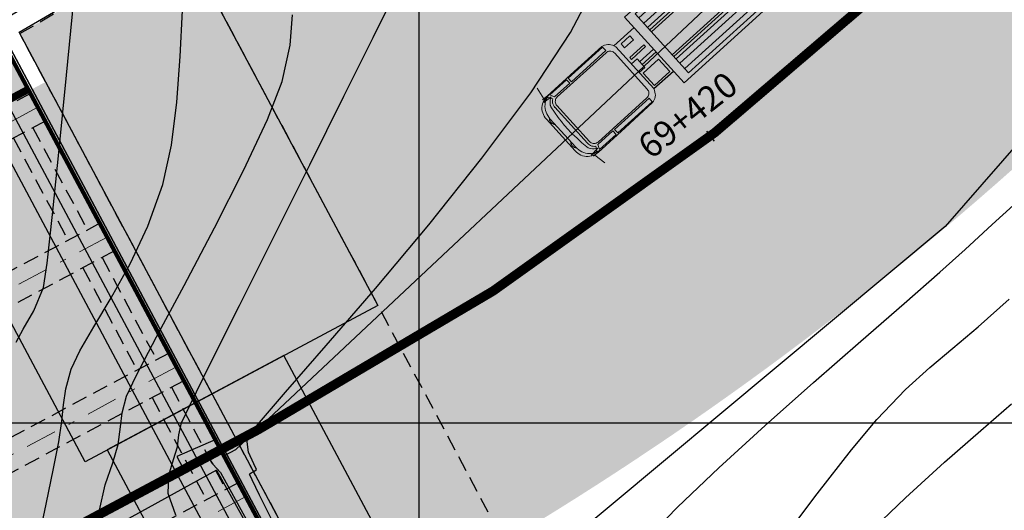
# Model space of a CAD drawing. Units: metres. Extents: x 355696 to 356141, y 8413957 to 8414261.
# Drawn here: x 355814 to 355829, y 8414059 to 8414066 of the extents above; entities that cross this region are included whole.
import ezdxf

# ---------------------------------------------------------------- set-up
doc = ezdxf.new("R2010")
doc.units = ezdxf.units.M
for name, pattern in [('CENTER', [50.8, 31.75, -6.35, 6.35, -6.35]), ('DASHDOT2', [0.5, 0.25, -0.125, 0, -0.125]), ('DASHED2', [0.375, 0.25, -0.125])]:
    doc.linetypes.add(name, pattern=pattern)
for name, color, linetype in [('1 - LOSA', 30, 'Continuous'), ('1- Sombreado tablero', 253, 'Continuous'), ('28', 8, 'Continuous'), ('2C', 3, 'Continuous'), ('_FORMATO', 7, 'Continuous'), ('A-ESTRIBO', 3, 'Continuous'), ('A-TEXTOS-NOTAS-INDEMAT', 7, 'Continuous'), ('AA_Carretera', 1, 'Continuous'), ('AA_Puente', 1, 'Continuous'), ('AA_Puente_Estribo', 1, 'Continuous'), ('AA_Puente_Varanda', 2, 'Continuous'), ('Achurado puente', 59, 'Continuous'), ('Carpeta_Asfaltica', 7, 'Continuous'), ('COORD_LIN', 8, 'Continuous'), ('COORD_TXT', 7, 'Continuous'), ('Encofrado', 3, 'Continuous'), ('GAP_PRESA 4609 Y BANQUETA TOTAL', 200, 'CENTER'), ('GAP_TOPO_Curva-Indice (M)', 15, 'Continuous'), ('GAP_TOPO_Curva-Intermedia (M)', 33, 'Continuous'), ('Proyeccion', 8, 'DASHED2')]:
    doc.layers.add(name, color=color, linetype=linetype)
doc.layers.add('EJE_LINEA', color=1, linetype='Continuous', lineweight=40)
doc.styles.add('200-NOTAS', font='romans.shx', dxfattribs={"height": 0.4})

# ---------------------------------------------------------------- blocks, each defined once
blk = doc.blocks.new('A$C2F4F7D92')
h = blk.add_hatch(color=9)
h.paths.add_polyline_path([(0.083, 0.931), (0.065, 0.908), (0.05, 0.881), (0.04, 0.852), (0.034, 0.823), (0.034, 0.793), (0.04, 0.763), (0.05, 0.734), (0.065, 0.709), (0.084, 0.685), (0.083, 0.713)])
h.paths.add_polyline_path([(0.083, 2.095), (0.084, 2.123), (0.065, 2.1), (0.05, 2.073), (0.04, 2.044), (0.034, 2.016), (0.034, 1.986), (0.04, 1.955), (0.05, 1.927), (0.065, 1.9), (0.083, 1.877)])
blk.add_hatch(color=9).paths.add_polyline_path([(2.99, 1.581), (2.778, 1.581), (2.778, 1.261), (2.99, 1.261)])
at = {"color": 9, "lineweight": 0}
for p, q in [((0.385, 2.8), (0.326, 2.454)), ((0.393, 2.453), (0.443, 2.458)), ((0.443, 2.458), (1.459, 2.454)), ((12.099, 2.626), (3.505, 2.626)), ((3.505, 0.174), (3.505, 2.626)), ((11.892, 2.504), (3.787, 2.504)), ((11.892, 0.295), (11.892, 2.504)), ((12.099, 0.174), (12.099, 2.626)), ((0.023, 2.146), (0.042, 2.194)), ((0.042, 2.194), (0.065, 2.238)), ((0.065, 2.238), (0.093, 2.28)), ((0.093, 2.28), (0.126, 2.319)), ((0.126, 2.319), (0.164, 2.353)), ((0.164, 2.353), (0.204, 2.383)), ((0.204, 2.383), (0.248, 2.409)), ((0.248, 2.409), (0.294, 2.429)), ((0.294, 2.429), (0.343, 2.443)), ((0.343, 2.443), (0.393, 2.453)), ((1.459, 2.454), (2.491, 2.45)), ((2.491, 2.45), (2.534, 2.439)), ((2.534, 2.439), (2.575, 2.425)), ((2.575, 2.425), (2.614, 2.405)), ((2.614, 2.405), (2.651, 2.379)), ((2.651, 2.379), (2.684, 2.349)), ((2.684, 2.349), (2.712, 2.316)), ((2.712, 2.316), (2.736, 2.277)), ((2.736, 2.277), (2.755, 2.239)), ((2.755, 2.239), (2.778, 2.186)), ((0, 1.997), (0.003, 2.047)), ((0, 0.812), (0, 1.997)), ((0.003, 2.047), (0.01, 2.098)), ((0.01, 2.098), (0.023, 2.146)), ((0.04, 1.888), (0.05, 1.917)), ((0.05, 1.917), (0.065, 1.944)), ((0.065, 1.944), (0.085, 1.967)), ((0.397, 2.075), (0.397, 0.725)), ((0.034, 1.859), (0.04, 1.888)), ((0.034, 1.829), (0.034, 1.859)), ((0.034, 1.829), (0.04, 1.799)), ((0.04, 1.799), (0.05, 1.77)), ((0.05, 1.77), (0.065, 1.743)), ((0.083, 1.72), (0.065, 1.743)), ((0.034, 0.98), (0.04, 1.008)), ((0.034, 0.95), (0.034, 0.98)), ((0.034, 0.95), (0.04, 0.919)), ((0.04, 1.008), (0.05, 1.037)), ((0.04, 0.919), (0.05, 0.891)), ((0.05, 1.037), (0.065, 1.064)), ((0.05, 0.891), (0.065, 0.865)), ((0.065, 1.064), (0.083, 1.087)), ((0.085, 0.84), (0.065, 0.865)), ((0.003, 0.76), (0, 0.812)), ((0.01, 0.711), (0.003, 0.76)), ((0.023, 0.661), (0.01, 0.711)), ((0.042, 0.615), (0.023, 0.661)), ((0.065, 0.569), (0.042, 0.615)), ((0.093, 0.528), (0.065, 0.569)), ((0.324, 0.634), (0.316, 0.67)), ((0.32, 0.637), (0.324, 0.634)), ((0.324, 0.634), (0.34, 0.602)), ((2.755, 0.562), (2.736, 0.522)), ((2.778, 0.615), (2.755, 0.562)), ((0.126, 0.489), (0.093, 0.528)), ((0.164, 0.455), (0.126, 0.489)), ((0.204, 0.424), (0.164, 0.455)), ((0.248, 0.4), (0.204, 0.424)), ((0.294, 0.378), (0.248, 0.4)), ((0.343, 0.364), (0.294, 0.378)), ((0.326, 0.347), (0.385, 0)), ((0.393, 0.354), (0.343, 0.364)), ((0.443, 0.351), (0.393, 0.354)), ((1.459, 0.347), (0.443, 0.351)), ((2.491, 0.35), (1.459, 0.347)), ((2.534, 0.36), (2.491, 0.35)), ((2.575, 0.375), (2.534, 0.36)), ((2.614, 0.396), (2.575, 0.375)), ((2.651, 0.42), (2.614, 0.396)), ((2.684, 0.451), (2.651, 0.42)), ((2.712, 0.485), (2.684, 0.451)), ((2.736, 0.522), (2.712, 0.485)), ((11.892, 0.295), (3.787, 0.295)), ((12.099, 0.174), (3.505, 0.174))]:
    blk.add_line(p, q, dxfattribs=at)
at = {"color": 9}
for points in [[(3.505, 0.174), (3.505, 2.626)], [(3.787, 0.295), (3.787, 2.504)], [(2.778, 0.615), (2.778, 2.186)], [(2.778, 2.186), (3.505, 2.186)], [(3.787, 2.351), (11.892, 2.351)], [(3.787, 2.146), (11.892, 2.146)], [(3.787, 1.988), (11.892, 1.988)], [(3.787, 1.9), (11.892, 1.9)], [(3.787, 1.83), (11.892, 1.83)], [(2.973, 1.472), (3.505, 1.472)], [(2.978, 1.365), (3.505, 1.365)], [(3.787, 0.97), (11.892, 0.97)], [(3.787, 0.9), (11.892, 0.9)], [(2.755, 0.562), (3.505, 0.562)], [(3.787, 0.812), (11.892, 0.812)], [(3.787, 0.654), (11.892, 0.654)], [(3.787, 0.448), (11.892, 0.448)]]:
    blk.add_lwpolyline(points, dxfattribs=at)
at = {"color": 9, "lineweight": 0}
for points in [[(0.279, 2.454), (0.528, 2.453), (0.476, 2.443), (0.425, 2.429), (0.376, 2.409), (0.329, 2.385), (0.284, 2.354), (0.244, 2.32), (0.207, 2.281), (0.175, 2.24), (0.146, 2.194), (0.123, 2.146), (0.105, 2.096), (0.093, 2.045), (0.085, 1.991), (0.083, 1.938), (0.083, 0.869), (0.085, 0.816), (0.093, 0.763), (0.105, 0.711), (0.123, 0.661), (0.146, 0.614), (0.175, 0.568), (0.207, 0.526), (0.244, 0.488), (0.284, 0.453), (0.329, 0.424), (0.376, 0.399), (0.425, 0.378), (0.476, 0.364), (0.528, 0.354), (0.279, 0.347)], [(0.394, 2.071), (0.397, 2.108), (0.404, 2.144), (0.417, 2.178), (0.434, 2.211), (0.457, 2.24), (0.483, 2.266), (0.513, 2.289), (0.442, 2.409), (0.395, 2.411), (0.346, 2.406), (0.3, 2.398), (0.254, 2.384), (0.512, 2.367), (0.472, 2.343), (0.433, 2.314), (0.397, 2.283), (0.367, 2.245), (0.34, 2.207), (0.324, 2.174), (0.316, 2.138), (0.291, 1.958), (0.274, 1.776), (0.261, 1.595), (0.254, 1.569), (0.251, 1.387), (0.254, 1.205), (0.263, 1.181), (0.277, 0.998), (0.296, 0.818), (0.32, 0.637), (0.343, 0.595), (0.37, 0.558), (0.402, 0.522), (0.436, 0.49), (0.475, 0.463), (0.517, 0.439), (0.257, 0.416), (0.302, 0.402), (0.348, 0.393), (0.395, 0.389), (0.442, 0.39), (0.513, 0.512), (0.483, 0.534), (0.457, 0.56), (0.434, 0.588), (0.417, 0.621), (0.404, 0.656), (0.397, 0.692), (0.394, 0.729)], [(2.778, 1.581), (2.99, 1.581)], [(2.99, 1.261), (2.99, 1.581)], [(2.778, 1.261), (2.99, 1.261)]]:
    blk.add_lwpolyline(points, dxfattribs=at)
for points in [[(2.608, 0.643), (2.592, 0.618), (2.572, 0.598), (2.548, 0.58), (2.521, 0.567), (2.493, 0.56), (2.463, 0.555), (0.636, 0.555), (0.607, 0.56), (0.579, 0.567), (0.551, 0.58), (0.529, 0.598), (0.507, 0.618), (0.491, 0.643), (0.48, 0.67), (0.473, 0.699), (0.47, 0.729), (0.47, 2.071), (0.473, 2.101), (0.48, 2.13), (0.491, 2.157), (0.507, 2.181), (0.529, 2.203), (0.551, 2.22), (0.579, 2.233), (0.607, 2.241), (0.636, 2.244), (2.463, 2.244), (2.493, 2.241), (2.521, 2.233), (2.548, 2.22), (2.572, 2.203), (2.592, 2.181), (2.608, 2.157), (2.621, 2.13), (2.627, 2.101), (2.63, 2.071), (2.63, 0.729), (2.627, 0.699), (2.621, 0.67)], [(1.148, 2.425), (1.148, 2.293), (0.582, 2.293), (0.521, 2.425)], [(1.211, 2.425), (2.499, 2.425), (2.499, 2.293), (1.211, 2.293)], [(2.845, 2.132), (3.425, 2.132), (3.425, 1.663), (2.845, 1.663)], [(2.864, 1.167), (3.388, 1.167), (3.388, 1.097), (2.864, 1.097)], [(2.937, 0.802), (3.268, 0.802), (3.268, 0.652), (2.937, 0.652)], [(0.521, 0.375), (0.582, 0.507), (1.148, 0.507), (1.148, 0.375)], [(1.211, 0.375), (1.211, 0.507), (2.499, 0.507), (2.499, 0.375)]]:
    blk.add_lwpolyline(points, close=True, dxfattribs=at)
blk = doc.blocks.new('losa pachas')
at = {"layer": '1- Sombreado tablero'}
blk.add_hatch(color=256, dxfattribs=at).paths.add_polyline_path([(356029.561, 8414044.081), (356047.912, 8414053.872), (356052.149, 8414045.931), (356033.797, 8414036.141)])
at = {"layer": '_FORMATO'}
for color, points in [(55, [(356028.902, 8414045.316), (356029.302, 8414044.566), (356047.653, 8414054.357), (356047.253, 8414055.107)]), (144, [(356029.325, 8414044.522), (356029.561, 8414044.081), (356047.912, 8414053.872), (356047.677, 8414054.313)])]:
    blk.add_hatch(color=color, dxfattribs=at).paths.add_polyline_path(points)
at = {"layer": '28', "color": 8, "linetype": 'DASHED2'}
for p, q in [((356047.7, 8414054.269), (356029.349, 8414044.478)), ((356047.936, 8414053.828), (356029.584, 8414044.037)), ((356047.737, 8414053.722), (356048.608, 8414052.09)), ((356047.428, 8414053.557), (356048.299, 8414051.925)), ((356048.807, 8414052.195), (356030.455, 8414042.405)), ((356049.042, 8414051.754), (356030.69, 8414041.964)), ((356048.843, 8414051.648), (356049.714, 8414050.016)), ((356048.535, 8414051.484), (356049.405, 8414049.851)), ((356049.913, 8414050.122), (356031.561, 8414040.331)), ((356050.148, 8414049.681), (356031.796, 8414039.89)), ((356049.95, 8414049.575), (356050.82, 8414047.943)), ((356049.641, 8414049.41), (356050.512, 8414047.778)), ((356051.019, 8414048.049), (356032.667, 8414038.258))]:
    blk.add_line(p, q, dxfattribs=at)
at = {"layer": 'EJE_LINEA', "linetype": 'DASHDOT2', "lineweight": 5, "ltscale": 2}
for p, q in [((356046.9, 8414054.919), (356052.455, 8414044.508)), ((356047.818, 8414054.048), (356029.466, 8414044.258)), ((356048.924, 8414051.975), (356030.573, 8414042.184)), ((356050.03, 8414049.901), (356031.679, 8414040.111)), ((356051.137, 8414047.828), (356032.785, 8414038.037))]:
    blk.add_line(p, q, dxfattribs=at)
at = {"layer": 'Encofrado', "linetype": 'ByBlock', "lineweight": 120}
for p, q in [((356047.653, 8414054.357), (356029.302, 8414044.566)), ((356047.677, 8414054.313), (356029.325, 8414044.522))]:
    blk.add_line(p, q, dxfattribs=at)
blk.add_lwpolyline([(356052.808, 8414044.696), (356034.456, 8414034.905), (356028.902, 8414045.316), (356047.253, 8414055.107), (356052.808, 8414044.696)], dxfattribs=at)

msp = doc.modelspace()

# ---------------------------------------------------------------- hatches: boundary and pattern name
at = {"layer": '1 - LOSA', "linetype": 'ByBlock', "lineweight": -2}
h = msp.add_hatch(color=256, dxfattribs=at)
h.dxf.hatch_style = 1
h.paths.add_polyline_path([(355813.6219, 8414066.2167), (355816.2148, 8414067.73), (355821.7996, 8414057.2619), (355819.1527, 8414055.8498)])
at = {"layer": 'Carpeta_Asfaltica', "linetype": 'ByBlock', "lineweight": -2, "true_color": 0x939598}
h = msp.add_hatch(color=252, dxfattribs=at)
h.dxf.hatch_style = 1
edge = h.paths.add_edge_path()
edge.add_arc((355521.117, 8414361.3901), 303.5, 333.122104, 337.43899, ccw=False)
edge.add_line((355791.8305, 8414224.1805), (355748.4302, 8414138.5521))
edge.add_arc((355801.5025, 8414111.6527), 59.5, 153.122104, 231.876531)
edge.add_line((355764.7697, 8414064.8451), (355778.3692, 8414054.1728))
edge.add_arc((355788.5556, 8414067.153), 16.5, 231.87654, 298.08011)
edge.add_line((355796.3222, 8414052.5953), (355815.7907, 8414062.9818))
edge.add_arc((355793.9029, 8414104.0083), 46.5, 298.08009, 323.00849)
edge.add_line((355831.0436, 8414076.0294), (355833.0369, 8414078.6753))
edge.add_arc((355883.7559, 8414040.4676), 63.5, 123.478071, 143.008499, ccw=False)
edge.add_line((355848.7282, 8414093.4328), (355930.2095, 8414147.3192))
edge.add_line((355930.2095, 8414147.3192), (355934.0708, 8414141.4806))
edge.add_line((355934.0708, 8414141.4806), (355852.5895, 8414087.5941))
edge.add_arc((355883.7559, 8414040.4676), 56.5, 123.47807, 143.0085)
edge.add_line((355838.6279, 8414074.4635), (355836.6347, 8414071.8175))
edge.add_arc((355793.9029, 8414104.0083), 53.5, 298.08009, 323.00849, ccw=False)
edge.add_line((355819.0856, 8414056.8057), (355799.6172, 8414046.4192))
edge.add_arc((355788.5556, 8414067.153), 23.5, 231.87654, 298.08011, ccw=False)
edge.add_line((355774.0477, 8414048.666), (355760.4482, 8414059.3383))
edge.add_arc((355801.5025, 8414111.6527), 66.5, 153.122104, 231.876531, ccw=False)
edge.add_line((355742.1864, 8414141.7167), (355785.5867, 8414227.3452))
edge.add_arc((355521.117, 8414361.3901), 296.5, 333.122104, 337.43899)
edge.add_line((355794.9263, 8414247.6328), (355801.3906, 8414244.9471))
at = {"layer": 'Proyeccion', "linetype": 'ByBlock', "lineweight": -2, "true_color": 0xc7c8ca}
h = msp.add_hatch(color=9, dxfattribs=at)
h.dxf.hatch_style = 1
edge = h.paths.add_edge_path()
edge.add_arc((355801.5025, 8414111.6527), 56.5, 153.1221, 231.87653)
edge.add_line((355766.6218, 8414067.2052), (355780.2213, 8414056.5328))
edge.add_arc((355788.5556, 8414067.153), 13.5, 231.87654, 298.08011)
edge.add_line((355794.9101, 8414055.2421), (355814.3786, 8414065.6286))
edge.add_arc((355793.9029, 8414104.0083), 43.5, 298.08009, 323.00849)
edge.add_line((355828.6474, 8414077.8345), (355830.6407, 8414080.4804))
edge.add_arc((355883.7559, 8414040.4676), 66.5, 123.478071, 143.008499, ccw=False)
edge.add_line((355847.0733, 8414095.9351), (355928.5546, 8414149.8215))
edge.add_line((355928.5546, 8414149.8215), (355930.2095, 8414147.3192))
edge.add_line((355930.2095, 8414147.3192), (355848.7282, 8414093.4328))
edge.add_arc((355883.7559, 8414040.4676), 63.5, 123.478071, 143.008499)
edge.add_line((355833.0369, 8414078.6753), (355831.0436, 8414076.0294))
edge.add_arc((355793.9029, 8414104.0083), 46.5, 298.08009, 323.00849, ccw=False)
edge.add_line((355815.7907, 8414062.9818), (355796.3222, 8414052.5953))
edge.add_arc((355788.5556, 8414067.153), 16.5, 231.87654, 298.08011, ccw=False)
edge.add_line((355778.3692, 8414054.1728), (355764.7697, 8414064.8451))
edge.add_arc((355801.5025, 8414111.6527), 59.5, 153.122104, 231.876531, ccw=False)
edge.add_line((355748.4302, 8414138.5521), (355751.1061, 8414137.1958))

# ---------------------------------------------------------------- linework, layer by layer
msp.add_lwpolyline([(355824.5871, 8414064.6574), (355824.7101, 8414064.4997)])
at = {"layer": '1 - LOSA', "linetype": 'DASHED2', "lineweight": -2, "elevation": 0}
msp.add_lwpolyline([(355813.6219, 8414066.2167), (355816.2148, 8414067.73), (355821.7996, 8414057.2619), (355819.1527, 8414055.8498)], close=True, dxfattribs=at)
at = {"layer": '2C', "linetype": 'ByBlock', "lineweight": -2}
msp.add_line((355817.6809, 8414064.9819), (355817.634, 8414065.0699), dxfattribs=at)
at = {"layer": '2C', "linetype": 'ByBlock', "lineweight": -2, "elevation": -0.975}
for points in [[(355814.664, 8414059.3771), (355811.2454, 8414065.7848), (355815.8261, 8414068.4585), (355819.3401, 8414061.8718), (355814.664, 8414059.3771)], [(355815.0169, 8414059.5654), (355817.8647, 8414054.2275), (355820.688, 8414055.7338), (355817.8402, 8414061.0716), (355815.0169, 8414059.5654)]]:
    msp.add_lwpolyline(points, dxfattribs=at)
at = {"layer": 'A-ESTRIBO', "linetype": 'ByBlock', "lineweight": -2}
for points, elevation in [([(355816.9135, 8414068.5142), (355813.2527, 8414066.3775), (355819.0851, 8414055.4453), (355821.9525, 8414056.9751), (355821.8113, 8414057.2398), (355819.1645, 8414055.8277), (355813.6101, 8414066.2387), (355817.0647, 8414068.2551), (355816.9135, 8414068.5142)], 0), ([(355813.2527, 8414066.3775), (355812.5181, 8414065.9487), (355818.3351, 8414055.0452), (355819.0851, 8414055.4453), (355813.2527, 8414066.3775)], -0.975)]:
    msp.add_lwpolyline(points, dxfattribs=dict(at, elevation=elevation))
at = {"layer": 'AA_Carretera', "elevation": -3336901.3568}
for points in [[(355836.4909, 8414072.4092), (355828.3999, 8414063.1327)], [(355817.0712, 8414059.5718), (355824.8086, 8414066.8391)], [(355828.3999, 8414063.1327), (355820.3372, 8414056.4008)], [(355816.8907, 8414059.4746), (355817.0712, 8414059.5718)], [(355816.8906, 8414059.4745), (355816.8907, 8414059.4746)], [(355816.8997, 8414059.4578), (355816.8906, 8414059.4745)], [(355816.9244, 8414059.3611), (355816.8997, 8414059.4578)], [(355818.7882, 8414056.0079), (355816.9244, 8414059.3611)]]:
    msp.add_lwpolyline(points, dxfattribs=at)
at = {"layer": 'AA_Puente', "elevation": -3336901.3568}
msp.add_lwpolyline([(355816.7639, 8414059.2418), (355818.6059, 8414055.9234)], dxfattribs=at)
at = {"layer": 'AA_Puente_Estribo', "elevation": -3336901.3568}
for points in [[(355816.7513, 8414059.7299), (355816.1281, 8414059.4595)], [(355816.8997, 8414059.4578), (355816.7513, 8414059.7299)], [(355816.1281, 8414059.4595), (355816.2252, 8414059.2765)], [(355816.2252, 8414059.2765), (355816.6217, 8414059.4605)], [(355816.6217, 8414059.4605), (355816.7058, 8414059.3384)], [(355816.9244, 8414059.3611), (355816.8997, 8414059.4578)], [(355816.7058, 8414059.3384), (355816.8269, 8414059.2027)], [(355818.7882, 8414056.0079), (355816.9244, 8414059.3611)], [(355816.8269, 8414059.2027), (355818.6321, 8414055.9208)]]:
    msp.add_lwpolyline(points, dxfattribs=at)
at = {"layer": 'AA_Puente_Varanda', "elevation": -3336901.3568}
msp.add_lwpolyline([(355816.7639, 8414059.2418), (355799.2835, 8414049.6099)], dxfattribs=at)
at = {"layer": 'Achurado puente', "color": 1, "linetype": 'Continuous', "elevation": -0.975}
msp.add_lwpolyline([(355818.5468, 8414055.4982), (355811.4831, 8414068.7385)], dxfattribs=at)
at = {"layer": 'COORD_LIN', "linetype": 'ByBlock', "lineweight": -2}
for p, q in [((355820, 8413980), (355820, 8414140)), ((355700, 8414060), (355902.987, 8414060))]:
    msp.add_line(p, q, dxfattribs=at)
at = {"layer": 'GAP_PRESA 4609 Y BANQUETA TOTAL', "color": 7, "linetype": 'DASHED2', "lineweight": -3, "ltscale": 15, "true_color": 0xffffff, "const_width": 0.15}
msp.add_lwpolyline([(355932.1401, 8414144.3999), (355850.6588, 8414090.5134, 0.0854245), (355835.8324, 8414076.5694), (355833.8391, 8414073.9234, -0.1092016), (355817.4382, 8414059.8937), (355797.9697, 8414049.5072, -0.2971799), (355776.2084, 8414051.4194), (355762.609, 8414062.0917, -0.3578275), (355745.3083, 8414140.1344), (355788.7086, 8414225.7629, 0.0188382), (355798.1584, 8414246.29)], format="xyb", dxfattribs=at)
at = {"layer": 'GAP_TOPO_Curva-Indice (M)', "color": 32, "linetype": 'Continuous', "lineweight": -3}
for points, elevation in [([(355817.9402, 8414066.0341), (355817.9764, 8414066.517)], 1690), ([(355817.8118, 8414065.4489), (355817.9402, 8414066.0341)], 1690), ([(355817.578, 8414064.8417), (355817.8118, 8414065.4489)], 1690), ([(355817.196, 8414064.0295), (355817.578, 8414064.8417)], 1690), ([(355816.7305, 8414063.1134), (355817.196, 8414064.0295)], 1690), ([(355816.246, 8414062.1941), (355816.7305, 8414063.1134)], 1690), ([(355815.8069, 8414061.3725), (355816.246, 8414062.1941)], 1690), ([(355815.4779, 8414060.7494), (355815.8069, 8414061.3725)], 1690), ([(355815.3234, 8414060.4257), (355815.4779, 8414060.7494)], 1690), ([(355815.2559, 8414060.1558), (355815.3234, 8414060.4257)], 1690), ([(355815.23, 8414059.9326), (355815.2559, 8414060.1558)], 1690), ([(355828.9671, 8414059.8777), (355829.4585, 8414060.3039)], 1695), ([(355815.1911, 8414059.653), (355815.23, 8414059.9326)], 1690), ([(355828.3889, 8414059.3683), (355828.9671, 8414059.8777)], 1695), ([(355815.1057, 8414059.3614), (355815.1911, 8414059.653)], 1690), ([(355827.7669, 8414058.8017), (355828.3889, 8414059.3683)], 1695), ([(355814.9859, 8414059.0075), (355815.1057, 8414059.3614)], 1690), ([(355814.8935, 8414058.6025), (355814.9859, 8414059.0075)], 1690), ([(355827.1444, 8414058.2041), (355827.7669, 8414058.8017)], 1695), ([(355814.8902, 8414058.1574), (355814.8935, 8414058.6025)], 1690)]:
    msp.add_lwpolyline(points, dxfattribs=dict(at, elevation=elevation))
at = {"layer": 'GAP_TOPO_Curva-Intermedia (M)', "color": 42, "linetype": 'Continuous', "lineweight": -3}
for points, elevation in [([(355822.4178, 8414066.2329), (355822.8454, 8414067.0578)], 1692), ([(355819.2625, 8414066.1518), (355819.5878, 8414066.8129)], 1691), ([(355814.3654, 8414065.5504), (355814.4841, 8414066.7503)], 1688), ([(355816.1824, 8414065.848), (355816.2196, 8414066.5852)], 1689), ([(355818.7985, 8414065.2184), (355819.2625, 8414066.1518)], 1691), ([(355821.7803, 8414065.268), (355822.4178, 8414066.2329)], 1692), ([(355816.1307, 8414065.1233), (355816.1824, 8414065.848)], 1689), ([(355814.2498, 8414064.3681), (355814.3654, 8414065.5504)], 1688), ([(355818.2511, 8414064.1215), (355818.7985, 8414065.2184)], 1691), ([(355821.002, 8414064.2243), (355821.7803, 8414065.268)], 1692), ([(355816.0447, 8414064.4345), (355816.1307, 8414065.1233)], 1689), ([(355815.9047, 8414063.8051), (355816.0447, 8414064.4345)], 1689), ([(355814.1448, 8414063.3269), (355814.2498, 8414064.3681)], 1688), ([(355817.6757, 8414062.97), (355818.2511, 8414064.1215)], 1691), ([(355820.152, 8414063.1631), (355821.002, 8414064.2243)], 1692), ([(355815.6669, 8414063.1413), (355815.9047, 8414063.8051)], 1689), ([(355829.1497, 8414063.1645), (355829.4934, 8414063.476)], 1693), ([(355814.0582, 8414062.5501), (355814.1448, 8414063.3269)], 1688), ([(355815.3814, 8414062.536), (355815.6669, 8414063.1413)], 1689), ([(355819.2996, 8414062.1456), (355820.152, 8414063.1631)], 1692), ([(355828.7207, 8414062.7691), (355829.1497, 8414063.1645)], 1693), ([(355817.1279, 8414061.8728), (355817.6757, 8414062.97)], 1691), ([(355828.3152, 8414062.4032), (355828.7207, 8414062.7691)], 1693), ([(355813.9976, 8414062.1613), (355814.0582, 8414062.5501)], 1688), ([(355815.0823, 8414061.997), (355815.3814, 8414062.536)], 1689), ([(355827.7432, 8414061.902), (355828.3152, 8414062.4032)], 1693), ([(355813.8435, 8414061.7883), (355813.9976, 8414062.1613)], 1688), ([(355818.5137, 8414061.2329), (355819.2996, 8414062.1456)], 1692), ([(355814.8036, 8414061.5321), (355815.0823, 8414061.997)], 1689), ([(355827.0546, 8414061.3022), (355827.7432, 8414061.902)], 1693), ([(355828.9279, 8414061.5322), (355829.4212, 8414061.9749)], 1694), ([(355813.6732, 8414061.4941), (355813.8435, 8414061.7883)], 1688), ([(355816.6629, 8414060.9388), (355817.1279, 8414061.8728)], 1691), ([(355813.5637, 8414061.2853), (355813.6732, 8414061.4941)], 1688), ([(355814.5793, 8414061.1491), (355814.8036, 8414061.5321)], 1689), ([(355828.5231, 8414061.1932), (355828.9279, 8414061.5322)], 1694), ([(355826.2989, 8414060.6406), (355827.0546, 8414061.3022)], 1693), ([(355814.4435, 8414060.8555), (355814.5793, 8414061.1491)], 1689), ([(355817.8635, 8414060.4864), (355818.5137, 8414061.2329)], 1692), ([(355828.1538, 8414060.8835), (355828.5231, 8414061.1932)], 1694), ([(355816.3362, 8414060.2768), (355816.6629, 8414060.9388)], 1691), ([(355814.3583, 8414060.5386), (355814.4435, 8414060.8555)], 1689), ([(355827.7671, 8414060.5285), (355828.1538, 8414060.8835)], 1694), ([(355825.526, 8414059.954), (355826.2989, 8414060.6406)], 1693), ([(355814.3199, 8414060.2829), (355814.3583, 8414060.5386)], 1689), ([(355817.4181, 8414059.9672), (355817.8635, 8414060.4864)], 1692), ([(355827.3099, 8414060.0537), (355827.7671, 8414060.5285)], 1694), ([(355814.2936, 8414060.0231), (355814.3199, 8414060.2829)], 1689), ([(355816.2032, 8414059.9959), (355816.3362, 8414060.2768)], 1691), ([(355814.2447, 8414059.6938), (355814.2936, 8414060.0231)], 1689), ([(355816.1624, 8414059.8067), (355816.2032, 8414059.9959)], 1691), ([(355826.903, 8414059.5679), (355827.3099, 8414060.0537)], 1694), ([(355817.2467, 8414059.7366), (355817.4181, 8414059.9672)], 1692), ([(355824.7856, 8414059.2789), (355825.526, 8414059.954)], 1693), ([(355814.1601, 8414059.2686), (355814.2447, 8414059.6938)], 1689), ([(355816.1376, 8414059.6121), (355816.1624, 8414059.8067)], 1691), ([(355817.2731, 8414059.5269), (355817.2467, 8414059.7366)], 1692), ([(355816.0754, 8414059.4141), (355816.1376, 8414059.6121)], 1691), ([(355817.3568, 8414059.3409), (355817.2731, 8414059.5269)], 1692), ([(355826.3558, 8414058.8633), (355826.903, 8414059.5679)], 1694), ([(355816.0011, 8414059.1643), (355816.0754, 8414059.4141)], 1691), ([(355814.0416, 8414058.6986), (355814.1601, 8414059.2686)], 1689), ([(355817.3136, 8414059.1982), (355817.3603, 8414059.2225)], 1692), ([(355817.4017, 8414059.2509), (355817.3568, 8414059.3409)], 1692), ([(355817.3603, 8414059.2225), (355817.4017, 8414059.2509)], 1692), ([(355824.1274, 8414058.6523), (355824.7856, 8414059.2789)], 1693), ([(355815.9881, 8414058.8694), (355816.0011, 8414059.1643)], 1691), ([(355817.2882, 8414059.1782), (355817.2924, 8414059.184)], 1692), ([(355817.2929, 8414059.1664), (355817.2882, 8414059.1782)], 1692), ([(355817.2924, 8414059.184), (355817.3136, 8414059.1982)], 1692), ([(355817.3312, 8414059.0859), (355817.2929, 8414059.1664)], 1692), ([(355817.4504, 8414058.8441), (355817.3312, 8414059.0859)], 1692), ([(355816.111, 8414058.5252), (355815.9881, 8414058.8694)], 1691), ([(355817.6952, 8414058.354), (355817.4504, 8414058.8441)], 1692), ([(355825.7223, 8414058.0202), (355826.3558, 8414058.8633)], 1694), ([(355813.9203, 8414058.1163), (355814.0416, 8414058.6986)], 1689), ([(355823.6012, 8414058.1108), (355824.1274, 8414058.6523)], 1693)]:
    msp.add_lwpolyline(points, dxfattribs=dict(at, elevation=elevation))

# ---------------------------------------------------------------- block references
at = {"xscale": -0.5760000000000001, "yscale": 0.5760000000000001, "zscale": 0.576, "rotation": 222.1713988055293}
msp.add_blockref('A$C2F4F7D92', (355821.7169, 8414065.1958, 0), dxfattribs=at)
at = {"layer": 'COORD_TXT', "linetype": 'ByBlock', "lineweight": -2}
msp.add_blockref('losa pachas', (-233.9078, 10.9905), dxfattribs=at)

# ---------------------------------------------------------------- texts
at = {"layer": 'A-TEXTOS-NOTAS-INDEMAT', "color": 7, "style": '200-NOTAS'}
msp.add_text('69+420', height=0.4, rotation=38.32053, dxfattribs=at).set_placement((355823.6991, 8414064.1939))

doc.saveas('drawing.dxf')
